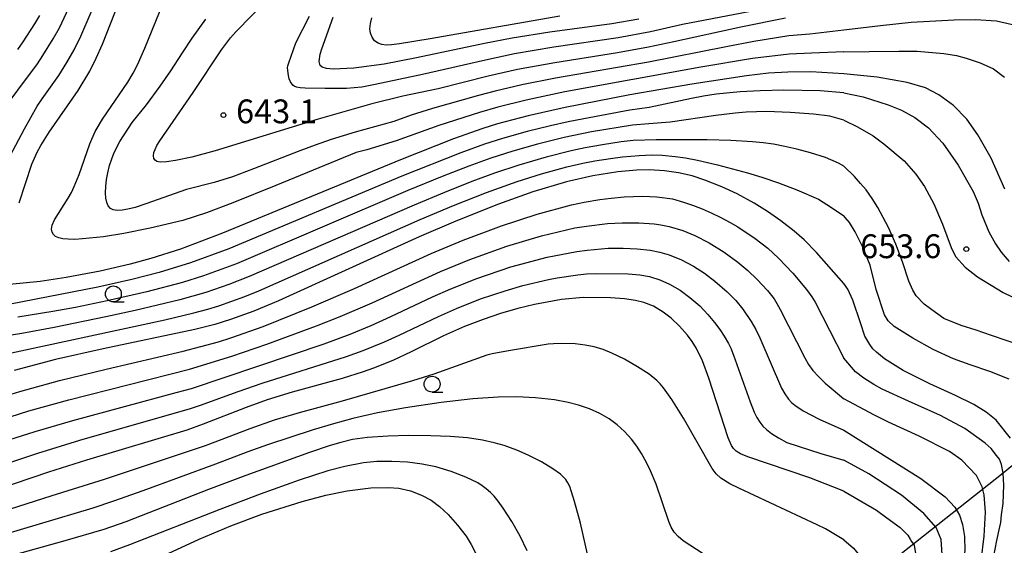
# Model space of a CAD drawing. Extents: x -18000 to -16000, y 79500 to 81000.
# Drawn here: x -16350 to -16195, y 80184 to 80267 of the extents above; entities that cross this region are included whole.
import ezdxf
from ezdxf.enums import TextEntityAlignment as Align

# ---------------------------------------------------------------- set-up
doc = ezdxf.new("R2010")
doc.units = 0
for name, color, linetype in [('1103000', 7, 'Continuous'), ('6331000', 3, 'Continuous'), ('7101000', 2, 'Continuous'), ('7102000', 6, 'Continuous'), ('7312000', 1, 'Continuous')]:
    doc.layers.add(name, color=color, linetype=linetype)
doc.styles.add('PlotAnnotation', font='MS Gothic.ttf')

# ---------------------------------------------------------------- blocks, each defined once
blk = doc.blocks.new('633100')
at = {"layer": '6331000'}
blk.add_lwpolyline([(0, -0.5), (0.67, -0.5)], dxfattribs=at)
blk.add_circle((0, 0), 0.5, dxfattribs=at)
blk = doc.blocks.new('731200')
at = {"layer": '7312000'}
blk.add_circle((0, 0), 0.15, dxfattribs=at)

msp = doc.modelspace()

# ---------------------------------------------------------------- linework, layer by layer
at = {"layer": '1103000', "flags": 128}
msp.add_lwpolyline([(-16066.42, 80268.97), (-16083.09, 80264.86), (-16095.03, 80261.01), (-16104.62, 80256.71), (-16124.23, 80245.39), (-16139.93, 80236.07), (-16160.21, 80223.57), (-16171.95, 80214.78), (-16195.55, 80195.41), (-16220.64, 80175.54), (-16233.83, 80168.44), (-16241.72, 80164.97), (-16249.16, 80161.75), (-16259.21, 80158.81), (-16266.11, 80156.78), (-16284.18, 80155.51), (-16294.98, 80155.74), (-16319.31, 80155.89), (-16324.06, 80155.47), (-16333.11, 80153.18), (-16338.97, 80150.76), (-16360.26, 80137.03)], dxfattribs=at)
at = {"layer": '7101000', "flags": 128}
for points in [[(-16350.47, 80237.94), (-16348.47, 80244.02), (-16347.62, 80245.93), (-16347.08, 80246.94), (-16345.77, 80249.06), (-16341.19, 80255.63), (-16339.36, 80258.68), (-16338.33, 80260.73), (-16337.38, 80262.91), (-16333.56, 80272.56)], [(-16252.9, 80266.83), (-16257.14, 80266.09), (-16266.95, 80264.78), (-16272.88, 80263.84), (-16277.21, 80263), (-16287.92, 80260.74), (-16293.03, 80259.78), (-16297.76, 80259.14), (-16301.06, 80258.98), (-16302.09, 80259.09), (-16302.78, 80259.29), (-16303.11, 80259.57), (-16303.24, 80260.19), (-16303.06, 80261.35), (-16302.84, 80262.2), (-16301.06, 80267.18)], [(-16220.64, 80258.22), (-16225.84, 80258.55), (-16229.47, 80258.52), (-16232.51, 80258.35), (-16235.96, 80257.95), (-16244.57, 80256.62), (-16254.31, 80254.92), (-16264.5, 80252.95), (-16270.32, 80251.65), (-16275.19, 80250.35), (-16277.47, 80249.65), (-16282.09, 80248.02), (-16290.41, 80244.73), (-16318.45, 80233.16), (-16325.08, 80230.67), (-16329.74, 80229.17), (-16332.99, 80228.27), (-16337.7, 80227.19), (-16343.09, 80226.17), (-16347.16, 80225.55), (-16351.99, 80225.09)], [(-16195.29, 80240.11), (-16197.43, 80244.98), (-16199.52, 80248.63), (-16201.29, 80251.09), (-16203.37, 80253.24), (-16205.66, 80254.95), (-16207.77, 80256.03), (-16210.67, 80256.87), (-16215.41, 80257.72), (-16220.64, 80258.22)], [(-16220.64, 80225.24), (-16224.95, 80230.1), (-16226.9, 80232.09), (-16228.44, 80233.48), (-16230.56, 80235.12), (-16232.67, 80236.59), (-16234.76, 80237.88), (-16237.43, 80239.33), (-16239.86, 80240.47), (-16242.5, 80241.53), (-16244.51, 80242.17), (-16246.64, 80242.67), (-16248.88, 80243), (-16251.28, 80243.13), (-16253.27, 80243.08), (-16256.23, 80242.81), (-16260.15, 80242.19), (-16264.32, 80241.23), (-16269.58, 80239.65), (-16275.01, 80237.72), (-16281.71, 80235.06), (-16287.52, 80232.58), (-16309.67, 80222.5), (-16313.51, 80220.9), (-16317.22, 80219.55), (-16319.66, 80218.8), (-16322.83, 80218.01), (-16337.25, 80214.96), (-16344.74, 80213.26), (-16351.27, 80211.53)], [(-16194.4, 80200.89), (-16196.67, 80203.73), (-16198.21, 80204.98), (-16200.17, 80206.19), (-16203.04, 80207.61), (-16207.1, 80209.43), (-16211.27, 80211.53), (-16214.21, 80213.36), (-16215.49, 80214.43), (-16216.09, 80214.94), (-16216.53, 80215.65), (-16217.34, 80216.93), (-16218, 80219.05), (-16219.22, 80222.6), (-16220, 80224.34), (-16220.64, 80225.24)], [(-16220.64, 80192.58), (-16222.39, 80193.25), (-16226.01, 80194.65), (-16235.73, 80197.95), (-16236.9, 80198.45), (-16237.58, 80198.86), (-16237.99, 80199.27), (-16238.34, 80199.77), (-16238.87, 80200.93), (-16241.88, 80210.36), (-16242.87, 80213.06), (-16243.83, 80215.03), (-16244.51, 80216.11), (-16245.26, 80217.11), (-16246.53, 80218.54), (-16247.84, 80219.78), (-16249.08, 80220.75), (-16250.6, 80221.65), (-16252.12, 80222.26), (-16253.46, 80222.59), (-16255.17, 80222.84), (-16257.39, 80223.01), (-16261.68, 80223.03), (-16265.08, 80222.72), (-16269.32, 80221.95), (-16271.96, 80221.3), (-16274.67, 80220.51), (-16277.44, 80219.59), (-16280.37, 80218.45), (-16283.64, 80216.98), (-16288.75, 80214.47), (-16291.63, 80213.14), (-16294.7, 80211.9), (-16296.31, 80211.33), (-16299.6, 80210.3), (-16307.49, 80208.13), (-16311.44, 80206.91), (-16314.76, 80205.74), (-16321.48, 80203.09), (-16324.1, 80202.18), (-16339.85, 80197.45), (-16345.86, 80195.56), (-16370.45, 80187.18)], [(-16331.77, 80180.52), (-16322.12, 80184.98), (-16317.14, 80187.11), (-16312.28, 80188.91), (-16305.91, 80190.92), (-16302.18, 80191.91), (-16298.82, 80192.6), (-16295.11, 80193.07), (-16292.31, 80193.15), (-16290.7, 80193.01), (-16288.87, 80192.59), (-16287.15, 80191.95), (-16285.61, 80191.14), (-16284.27, 80190.16), (-16282.91, 80188.86), (-16281.45, 80187.21), (-16280.12, 80185.45), (-16279.31, 80184.15), (-16278.65, 80182.87)], [(-16220.64, 80192.58), (-16215.49, 80189.56), (-16213.86, 80188.38), (-16211.78, 80186.84), (-16210.55, 80185.61), (-16210.2, 80185.01), (-16209.97, 80184.64), (-16209.58, 80184.07), (-16209.27, 80182.12), (-16209.39, 80177.41), (-16209.93, 80172.93), (-16210.88, 80169.15), (-16212.63, 80164.34), (-16215.4, 80158.37), (-16217.06, 80155.23), (-16218.64, 80152.84), (-16220.64, 80150.23)]]:
    msp.add_lwpolyline(points, dxfattribs=at)
at = {"layer": '7102000', "flags": 128}
for points in [[(-16354, 80251.3), (-16347.6, 80259.83), (-16346.74, 80261.12), (-16345.13, 80263.74), (-16344.15, 80265.49), (-16340.83, 80272.63)], [(-16351.9, 80245.33), (-16349.61, 80249.61), (-16347.62, 80253.14), (-16346.86, 80254.31), (-16344.24, 80257.97), (-16342.96, 80260.05), (-16341.81, 80262.04), (-16340.76, 80264.19), (-16337.5, 80271.78)], [(-16220.64, 80261.73), (-16225.74, 80261.52), (-16229.24, 80261.36), (-16235.01, 80260.65), (-16243.15, 80259.27), (-16264.55, 80255.39), (-16270.67, 80254.12), (-16275.12, 80253.01), (-16277.99, 80252.18), (-16284.42, 80250.13), (-16291.13, 80247.72), (-16295.75, 80246.27), (-16297.42, 80245.85), (-16310.05, 80240.66), (-16316.84, 80237.92), (-16320.98, 80236.39), (-16324.73, 80235.17), (-16329.87, 80233.96), (-16333.97, 80233.11), (-16337.2, 80232.6), (-16340.5, 80232.25), (-16341.69, 80232.19), (-16342.78, 80232.2), (-16343.58, 80232.27), (-16344.22, 80232.42), (-16344.74, 80232.65), (-16345.09, 80232.96), (-16345.3, 80233.33), (-16345.38, 80233.79), (-16345.27, 80234.45), (-16344.93, 80235.26), (-16342.74, 80238.65), (-16342.24, 80239.55), (-16341.79, 80240.51), (-16341.03, 80242.42), (-16339.36, 80247.2), (-16338.52, 80249.19), (-16337.34, 80251.11), (-16333.39, 80256.95), (-16332.55, 80258.33), (-16331.84, 80259.66), (-16330.68, 80262.29), (-16327.23, 80270.83)], [(-16229.84, 80267.03), (-16236.85, 80265.57), (-16247.41, 80263.26), (-16251.41, 80262.45), (-16256.29, 80261.57), (-16266.16, 80260), (-16271.99, 80258.93), (-16276.65, 80257.89), (-16284.49, 80255.88), (-16290.09, 80254.74), (-16294.97, 80253.52), (-16303.38, 80251.09), (-16319.59, 80246.13), (-16323.3, 80245.12), (-16325.88, 80244.59), (-16327.27, 80244.4), (-16328.26, 80244.34), (-16328.79, 80244.44), (-16329.07, 80244.63), (-16329.25, 80244.93), (-16329.32, 80245.35), (-16329.25, 80245.88), (-16329.08, 80246.35), (-16328.79, 80246.94), (-16328.33, 80247.7), (-16323.08, 80255.28), (-16318.6, 80262), (-16317.19, 80263.92), (-16316.38, 80264.87), (-16311.36, 80269.98)], [(-16232, 80268.71), (-16246.02, 80266), (-16251.05, 80264.87), (-16256.16, 80263.93), (-16266.32, 80262.43), (-16272.48, 80261.37), (-16277.06, 80260.42), (-16286.97, 80258.13), (-16294.41, 80256.57), (-16296.55, 80256.17), (-16298.95, 80255.96), (-16302.31, 80255.93), (-16305.47, 80255.99), (-16306.24, 80256.06), (-16306.79, 80256.16), (-16307.16, 80256.3), (-16307.41, 80256.48), (-16307.76, 80256.98), (-16307.95, 80257.45), (-16308.08, 80257.97), (-16308.21, 80259.19), (-16308.17, 80259.49), (-16308.03, 80259.96), (-16306.91, 80263.1), (-16304.78, 80267.32)], [(-16350.69, 80262.09), (-16349.87, 80263.26), (-16348.03, 80266.11), (-16347.24, 80267.45)], [(-16220.64, 80265.14), (-16226, 80264.5), (-16229.3, 80264.22), (-16234.81, 80263.32), (-16239.18, 80262.51), (-16251.4, 80260.1), (-16266.01, 80257.57), (-16271.32, 80256.52), (-16275.52, 80255.54), (-16278.14, 80254.84), (-16285.38, 80252.77), (-16288.76, 80251.72), (-16291.51, 80250.76), (-16297.59, 80249.06), (-16301.34, 80247.9), (-16303.88, 80247.04), (-16306.3, 80246.14), (-16313.57, 80243.27), (-16316.9, 80242.05), (-16319.79, 80241.14), (-16324.13, 80240.03), (-16330.55, 80237.76), (-16332.19, 80237.23), (-16333.37, 80236.92), (-16334.28, 80236.76), (-16335.06, 80236.73), (-16335.65, 80236.84), (-16336.09, 80237.06), (-16336.46, 80237.46), (-16336.69, 80237.98), (-16336.83, 80238.65), (-16336.88, 80239.53), (-16336.83, 80240.53), (-16336.7, 80241.59), (-16336.5, 80242.68), (-16336.23, 80243.83), (-16335.9, 80244.89), (-16335.54, 80245.84), (-16334.65, 80247.61), (-16332.69, 80250.56), (-16330.45, 80253.34), (-16328.26, 80256.31), (-16326.6, 80258.7), (-16324.75, 80261.57), (-16323.22, 80263.84), (-16321.09, 80266.85)], [(-16265.37, 80267.32), (-16285.76, 80263.74), (-16290.58, 80262.94), (-16291.83, 80262.79), (-16292.69, 80262.76), (-16293.39, 80262.84), (-16293.96, 80263.05), (-16294.52, 80263.46), (-16294.92, 80263.99), (-16295.16, 80264.65), (-16295.24, 80265.35), (-16295.16, 80266.17), (-16294.94, 80267.07)], [(-16194.07, 80265.96), (-16196.62, 80266.52), (-16199.88, 80266.73), (-16203.25, 80266.68), (-16210.02, 80266.3), (-16214.86, 80265.79), (-16220.64, 80265.14)], [(-16220.64, 80261.73), (-16216.64, 80261.74), (-16211.97, 80261.83), (-16209.07, 80261.8), (-16204.87, 80261.47), (-16202.88, 80261.12), (-16201.35, 80260.69), (-16199.18, 80260), (-16197.07, 80259.02), (-16195.32, 80257.72)], [(-16220.64, 80255.27), (-16224.38, 80255.56), (-16230.06, 80255.66), (-16233.82, 80255.57), (-16236.98, 80255.41), (-16240.71, 80255.04), (-16242.74, 80254.73), (-16244.6, 80254.38), (-16251.31, 80252.93), (-16254.34, 80252.5), (-16261.58, 80251.18), (-16264.02, 80250.7), (-16266.84, 80250.06), (-16270.49, 80249.17), (-16274.37, 80248.09), (-16277.22, 80247.17), (-16280.95, 80245.83), (-16290.22, 80242.14), (-16317.49, 80230.7), (-16323.52, 80228.49), (-16328.42, 80227), (-16332.73, 80225.86), (-16338.11, 80224.66), (-16351.84, 80221.99)], [(-16220.64, 80255.27), (-16217.59, 80254.65), (-16213.64, 80253.36), (-16211.55, 80252.54), (-16209.48, 80251.39), (-16207.28, 80249.72), (-16205.05, 80247.34), (-16202.62, 80243.86), (-16200.26, 80239.72), (-16199.51, 80237.91), (-16198.89, 80236.06), (-16197.81, 80233.38), (-16196.75, 80231.47), (-16195.87, 80230.19), (-16194.62, 80228.71)], [(-16220.64, 80250.94), (-16222.83, 80251.57), (-16225.39, 80251.91), (-16229.08, 80252.18), (-16232.8, 80252.3), (-16234.39, 80252.27), (-16235.99, 80252.19), (-16237.74, 80252.03), (-16240.77, 80251.66), (-16247.97, 80250.62), (-16251.34, 80250.39), (-16253.92, 80250.16), (-16260.34, 80249.09), (-16264.67, 80248.21), (-16268.85, 80247.18), (-16272.77, 80246.08), (-16276.2, 80244.98), (-16279.66, 80243.72), (-16283.89, 80242.06), (-16289.26, 80239.87), (-16316.27, 80228.35), (-16321.46, 80226.45), (-16324.77, 80225.41), (-16330.38, 80223.93), (-16336.63, 80222.5), (-16341.62, 80221.49), (-16345.18, 80220.82), (-16350.66, 80219.94)], [(-16220.64, 80250.94), (-16218.49, 80249.92), (-16216.04, 80248.51), (-16214.34, 80247.25), (-16211.14, 80244.55), (-16209.29, 80242.44), (-16207.95, 80240.52), (-16206.49, 80237.78), (-16205.12, 80234.6), (-16203.73, 80230.9), (-16203.04, 80229.51), (-16201.55, 80227.83), (-16199.58, 80226.29), (-16195.55, 80223.82), (-16188.24, 80220.3)], [(-16220.64, 80243.72), (-16221.48, 80244.16), (-16223.54, 80245.07), (-16225.87, 80245.83), (-16228.02, 80246.39), (-16229.93, 80246.83), (-16231.69, 80247.16), (-16233.36, 80247.39), (-16235, 80247.56), (-16238.45, 80247.77), (-16242.15, 80247.86), (-16245.74, 80247.88), (-16250.18, 80247.83), (-16253.82, 80247.73), (-16255.68, 80247.52), (-16258.61, 80247.07), (-16261.36, 80246.58), (-16263.58, 80246.1), (-16267.52, 80245.13), (-16271.79, 80243.89), (-16275.62, 80242.62), (-16279.19, 80241.29), (-16283.49, 80239.59), (-16288.31, 80237.59), (-16314.24, 80226.33), (-16317.45, 80225.08), (-16321.11, 80223.81), (-16325.17, 80222.68), (-16332.23, 80220.99), (-16336.84, 80219.99), (-16344.95, 80218.32), (-16350.04, 80217.38), (-16353.37, 80216.83)], [(-16354.39, 80213.74), (-16327.56, 80219.54), (-16322.97, 80220.61), (-16320.79, 80221.2), (-16319.02, 80221.74), (-16314.95, 80223.19), (-16312.76, 80224.08), (-16287.36, 80235.32), (-16282.08, 80237.53), (-16276.87, 80239.59), (-16272.07, 80241.3), (-16268.24, 80242.5), (-16264.26, 80243.59), (-16261.75, 80244.17), (-16259.86, 80244.53), (-16257.39, 80244.94), (-16255.5, 80245.19), (-16252.86, 80245.39), (-16250.89, 80245.48), (-16249.24, 80245.42), (-16247.18, 80245.24), (-16245.59, 80245.02), (-16243.68, 80244.65), (-16240.51, 80243.91), (-16235.81, 80242.67), (-16233.53, 80241.99), (-16230.9, 80241.09), (-16228.06, 80239.99), (-16224.65, 80238.52), (-16222.57, 80237.2), (-16220.64, 80235.88)], [(-16192.44, 80215.38), (-16197.39, 80217.08), (-16199.81, 80217.9), (-16202.18, 80218.61), (-16204.87, 80219.75), (-16206.78, 80221.1), (-16207.98, 80221.99), (-16209.26, 80223.32), (-16209.77, 80224.2), (-16210.39, 80225.62), (-16211.39, 80228.65), (-16212.45, 80231.43), (-16213.6, 80234.06), (-16215.3, 80237.21), (-16216.17, 80238.62), (-16217.14, 80240), (-16217.99, 80240.97), (-16218.95, 80242.11), (-16220.64, 80243.72)], [(-16353.86, 80207.19), (-16350.39, 80208.26), (-16344.14, 80209.98), (-16336.77, 80211.77), (-16324.67, 80214.57), (-16319.09, 80216.08), (-16317.16, 80216.67), (-16312.08, 80218.46), (-16304.39, 80221.55), (-16297.69, 80224.45), (-16285.6, 80229.96), (-16280.59, 80232.05), (-16274.52, 80234.34), (-16268.93, 80236.17), (-16263.49, 80237.63), (-16261.52, 80238.04), (-16259.04, 80238.44), (-16257.29, 80238.67), (-16255.2, 80238.88), (-16252.28, 80239), (-16250.1, 80238.89), (-16247.61, 80238.55), (-16245.86, 80238.05), (-16244.33, 80237.54), (-16242.94, 80237.02), (-16241.53, 80236.39), (-16239.99, 80235.65), (-16238.53, 80234.86), (-16237.35, 80234.16), (-16234.59, 80232.33), (-16232.6, 80230.79), (-16230.91, 80229.22), (-16228.65, 80226.85), (-16226.5, 80224.28), (-16225.69, 80223.17), (-16225.15, 80222.29), (-16220.64, 80213.49)], [(-16194.59, 80210.16), (-16197.67, 80211.41), (-16200.77, 80212.43), (-16203.39, 80213.39), (-16206.58, 80214.85), (-16209.75, 80216.63), (-16212.72, 80218.47), (-16213.66, 80219.37), (-16214.25, 80220.33), (-16215.55, 80224.31), (-16216.51, 80228.13), (-16217.71, 80231.07), (-16218.84, 80233.37), (-16219.74, 80234.86), (-16220.41, 80235.64), (-16220.64, 80235.88)], [(-16351.88, 80204.26), (-16348.94, 80205.18), (-16342.65, 80206.95), (-16323.67, 80211.75), (-16316.99, 80213.8), (-16311.49, 80215.69), (-16303.65, 80218.57), (-16299.93, 80220.03), (-16294.89, 80222.21), (-16284.16, 80227.13), (-16279.51, 80229.03), (-16273.69, 80231.12), (-16268.25, 80232.74), (-16262.98, 80233.98), (-16261.14, 80234.28), (-16257.85, 80234.69), (-16255.52, 80234.78), (-16252.9, 80234.79), (-16250.49, 80234.62), (-16249.43, 80234.47), (-16248.16, 80234.21), (-16246.01, 80233.6), (-16244.07, 80232.81), (-16241.83, 80231.64), (-16239.47, 80230.17), (-16237.34, 80228.62), (-16235.74, 80227.28), (-16234.26, 80225.88), (-16232.65, 80224.14), (-16231.63, 80222.83), (-16231.18, 80222.12), (-16230.65, 80221.13), (-16226.8, 80213.55), (-16226.18, 80212.5), (-16225.49, 80211.55), (-16224.65, 80210.58), (-16223.6, 80209.56), (-16222.33, 80208.5), (-16220.64, 80207.11)], [(-16352.1, 80200.61), (-16347.94, 80201.96), (-16342.03, 80203.7), (-16325.75, 80208.06), (-16323.36, 80208.74), (-16302.47, 80215.77), (-16298.37, 80217.26), (-16295.05, 80218.64), (-16291.96, 80220.03), (-16285.39, 80223.12), (-16282.49, 80224.4), (-16278.42, 80226.02), (-16273.05, 80227.84), (-16267.36, 80229.37), (-16262.69, 80230.29), (-16261.02, 80230.51), (-16257.75, 80230.78), (-16255.39, 80230.8), (-16253.19, 80230.71), (-16251.12, 80230.5), (-16249.58, 80230.2), (-16248.12, 80229.75), (-16246.19, 80228.95), (-16244.29, 80227.96), (-16242.58, 80226.87), (-16240.92, 80225.62), (-16238.99, 80223.94), (-16237.64, 80222.58), (-16236.52, 80221.18), (-16235.23, 80219.27), (-16234.48, 80217.98), (-16233.85, 80216.69), (-16230.46, 80208.78), (-16229.95, 80207.86), (-16229.34, 80207.03), (-16228.86, 80206.53), (-16228.34, 80206.09), (-16227.04, 80205.22), (-16224.54, 80203.89), (-16220.64, 80202.16)], [(-16353.19, 80196.65), (-16347.52, 80198.56), (-16340.9, 80200.58), (-16323.52, 80205.56), (-16321.95, 80206.08), (-16316.02, 80208.25), (-16312.22, 80209.56), (-16298.92, 80213.75), (-16296.32, 80214.68), (-16292.98, 80216.06), (-16290.64, 80217.13), (-16284.47, 80220.06), (-16281.64, 80221.33), (-16277.86, 80222.81), (-16273.94, 80224.1), (-16271.15, 80224.92), (-16267.12, 80225.86), (-16265.79, 80226.12), (-16262.51, 80226.61), (-16261.17, 80226.74), (-16259.72, 80226.8), (-16254.59, 80226.75), (-16252.78, 80226.61), (-16251.22, 80226.32), (-16249.59, 80225.81), (-16248.08, 80225.13), (-16246.42, 80224.17), (-16244.87, 80223.06), (-16243.33, 80221.71), (-16242.04, 80220.35), (-16241, 80219.13), (-16240.15, 80218.02), (-16239.46, 80216.97), (-16238.81, 80215.79), (-16238.44, 80215.04), (-16238.02, 80213.97), (-16235.38, 80206.64), (-16234.75, 80204.99), (-16234.33, 80204.15), (-16233.88, 80203.42), (-16233.39, 80202.8), (-16232.81, 80202.24), (-16232.03, 80201.62), (-16230.94, 80200.94), (-16229.61, 80200.23), (-16224.28, 80198.48), (-16220.64, 80197.45)], [(-16220.64, 80184.87), (-16222.48, 80185.99), (-16223.52, 80186.64), (-16224.81, 80187.28), (-16237.16, 80193.02), (-16238.56, 80193.73), (-16239.98, 80194.61), (-16240.74, 80195.29), (-16241.37, 80196.13), (-16245.88, 80204.02), (-16247.7, 80207.01), (-16249.02, 80208.83), (-16249.54, 80209.44), (-16250.09, 80209.99), (-16251.3, 80210.95), (-16253.11, 80212.13), (-16255.17, 80213.32), (-16257.16, 80214.3), (-16258.52, 80214.84), (-16259.97, 80215.27), (-16261.38, 80215.54), (-16262.93, 80215.72), (-16265.08, 80215.8), (-16266.37, 80215.76), (-16267.2, 80215.68), (-16273.44, 80214.62), (-16276, 80214.15), (-16276.85, 80213.95), (-16285.21, 80210.98), (-16288.53, 80209.9), (-16299.64, 80206.7), (-16306.39, 80204.89), (-16310.31, 80203.72), (-16314.18, 80202.36), (-16321.19, 80199.69), (-16329.99, 80196.73), (-16337.11, 80194.39), (-16345.32, 80191.84), (-16369.16, 80184.21)], [(-16197.59, 80179.36), (-16196.53, 80184.78), (-16196.05, 80186.96), (-16195.89, 80187.65), (-16195.79, 80188.83), (-16195.55, 80190.64), (-16195.46, 80193.48), (-16195.55, 80195.41), (-16195.81, 80196.76), (-16196.13, 80197.58), (-16196.58, 80198.18), (-16197.46, 80199.25), (-16198.37, 80200.13), (-16201.6, 80202.41), (-16205.39, 80204.49), (-16210.46, 80206.74), (-16214.58, 80208.6), (-16215.91, 80209.32), (-16217.46, 80210.34), (-16218.82, 80211.34), (-16220.64, 80213.49)], [(-16241.72, 80182.02), (-16245.95, 80184.75), (-16246.73, 80185.4), (-16247.34, 80186.11), (-16247.81, 80186.87), (-16248.21, 80187.76), (-16250.19, 80193.65), (-16251.05, 80195.78), (-16251.7, 80197.08), (-16252.47, 80198.46), (-16253.24, 80199.62), (-16254.07, 80200.72), (-16255.19, 80201.96), (-16256.34, 80203), (-16257.6, 80203.92), (-16259.06, 80204.76), (-16260.66, 80205.49), (-16262.4, 80206.09), (-16264.04, 80206.51), (-16266.2, 80206.92), (-16269.16, 80207.27), (-16272.1, 80207.41), (-16275.08, 80207.35), (-16279.04, 80207.07), (-16284.03, 80206.5), (-16289.65, 80205.67), (-16294.04, 80204.88), (-16297.95, 80203.99), (-16300.97, 80203.17), (-16304.21, 80202.2), (-16311.39, 80199.84), (-16314.47, 80198.75), (-16319.55, 80196.78), (-16330.98, 80192.63), (-16335.64, 80190.96), (-16338.87, 80189.9), (-16381.19, 80177.27)], [(-16199.03, 80181.6), (-16198.53, 80185.49), (-16198.35, 80189.23), (-16198.54, 80191.98), (-16198.83, 80193.23), (-16199.75, 80195.01), (-16202.06, 80197.44), (-16203.99, 80198.79), (-16208.77, 80201.22), (-16213.62, 80203.43), (-16215.82, 80204.51), (-16220.64, 80207.11)], [(-16220.64, 80202.16), (-16208.52, 80194.55), (-16204.66, 80191.64), (-16203.14, 80190.05), (-16202.44, 80188.8), (-16201.96, 80187.3), (-16201.63, 80185.44), (-16201.58, 80183.2), (-16202.09, 80179.88), (-16203.49, 80174.33), (-16205.4, 80167.97), (-16206.97, 80163.28), (-16208.45, 80160.03), (-16210.94, 80155.28), (-16212.98, 80151.98), (-16215.37, 80148.13), (-16216.13, 80146.55), (-16218.26, 80143.58), (-16219.52, 80142.11), (-16220.64, 80141.09)], [(-16260.61, 80181.01), (-16262.12, 80187.52), (-16263.05, 80190.95), (-16263.79, 80193.27), (-16264.08, 80193.88), (-16264.42, 80194.38), (-16264.8, 80194.81), (-16265.24, 80195.21), (-16266.44, 80196.07), (-16268.26, 80197.17), (-16270.31, 80198.21), (-16272.1, 80199), (-16274.14, 80199.75), (-16275.67, 80200.18), (-16277.55, 80200.6), (-16279.91, 80200.95), (-16282.59, 80201.17), (-16285.64, 80201.29), (-16289.11, 80201.3), (-16292.45, 80201.21), (-16295.62, 80200.98), (-16298, 80200.67), (-16299.85, 80200.24), (-16301.52, 80199.75), (-16304.77, 80198.65), (-16314.77, 80195.04), (-16320.69, 80192.83), (-16333.7, 80187.73), (-16337.13, 80186.52), (-16343.31, 80184.72), (-16364.94, 80178.7)], [(-16270.51, 80183.15), (-16271.59, 80185.45), (-16272.91, 80187.79), (-16274.25, 80189.89), (-16275.07, 80190.99), (-16275.7, 80191.76), (-16276.29, 80192.37), (-16276.93, 80192.94), (-16277.56, 80193.4), (-16278.28, 80193.86), (-16280.13, 80194.76), (-16282.47, 80195.65), (-16284.87, 80196.36), (-16287, 80196.81), (-16289.35, 80197.1), (-16291.8, 80197.25), (-16294.15, 80197.2), (-16296.27, 80196.99), (-16299.22, 80196.44), (-16301.87, 80195.74), (-16306.4, 80194.28), (-16312.54, 80192.09), (-16318.88, 80189.67), (-16333.13, 80184.09), (-16336.07, 80182.99)], [(-16220.64, 80145.36), (-16219.02, 80147.23), (-16218.08, 80148.41), (-16217.11, 80149.74), (-16216.56, 80150.66), (-16215.87, 80151.89), (-16213.21, 80157.02), (-16210.88, 80162.18), (-16208.74, 80167.53), (-16207.18, 80171.99), (-16206.39, 80174.73), (-16206.1, 80176.11), (-16205.92, 80176.65), (-16205.77, 80177.18), (-16205.65, 80178.33), (-16205.32, 80180.09), (-16205.15, 80182.57), (-16205.33, 80184.96), (-16206.11, 80186.82), (-16208.04, 80189.04), (-16211.58, 80191.95), (-16216.68, 80195.3), (-16220.64, 80197.45)], [(-16220.64, 80184.87), (-16219.11, 80183.59), (-16218.1, 80182.4), (-16217.36, 80181.35), (-16216.63, 80180.12), (-16216.09, 80178.83), (-16215.85, 80177.4), (-16215.67, 80175.36), (-16215.86, 80172.52), (-16216.16, 80169.63), (-16216.81, 80167.1), (-16217.58, 80165.07), (-16218.29, 80163.5), (-16219.16, 80161.75), (-16219.76, 80160.86), (-16220.64, 80159.85)]]:
    msp.add_lwpolyline(points, dxfattribs=at)

# ---------------------------------------------------------------- block references
at = {"layer": '6331000', "xscale": 2.5, "yscale": 2.5, "zscale": 2.5}
for p in [(-16335.64, 80223.6), (-16285.46, 80209.39)]:
    msp.add_blockref('633100', p, dxfattribs=at)
at = {"layer": '7312000', "xscale": 2.5, "yscale": 2.5, "zscale": 2.5}
for p in [(-16318.31, 80251.75, 643.1), (-16201.35, 80230.66, 653.6)]:
    msp.add_blockref('731200', p, dxfattribs=at)

# ---------------------------------------------------------------- texts
at = {"layer": '7312000', "style": 'PlotAnnotation'}
for s, p in [('643.1', (-16309.93, 80251.85)), ('653.6', (-16211.67, 80230.62))]:
    msp.add_text(s, height=3.75, dxfattribs=at).set_placement(p, align=Align.MIDDLE)

doc.saveas('drawing.dxf')
